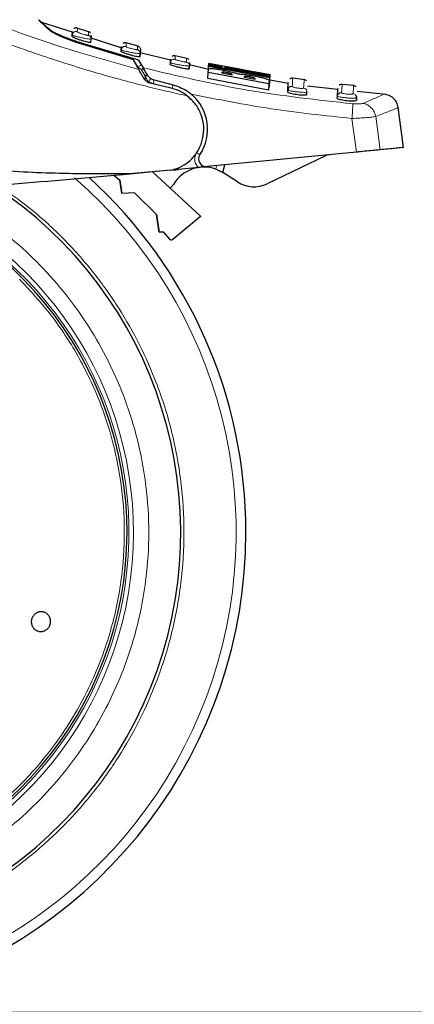
# Model space of a CAD drawing. Units: millimetres. Extents: x 0 to 210, y 0 to 297.
# Drawn here: x 164 to 169, y 166 to 179 of the extents above; entities that cross this region are included whole.
import ezdxf

# ---------------------------------------------------------------- set-up
doc = ezdxf.new("R2010")
doc.units = ezdxf.units.MM
doc.layers.add('FORMAT', color=7, linetype='Continuous')
doc.styles.add('SLDTEXTSTYLE2', font='TXT', dxfattribs={"width": 0.75})
doc.dimstyles.new('SLDDIMSTYLE1', dxfattribs={"dimtxt": 3.5, "dimasz": 3.302, "dimexe": 0, "dimexo": 0.0625, "dimgap": 0.875, "dimtad": 1, "dimdec": 0, "dimlfac": 10, "dimrnd": 1e-09, "dimzin": 12, "dimdsep": 46, "dimtxsty": 'SLDTEXTSTYLE2', "dimsah": 1, "dimcen": 0.09, "dimadec": 0, "dimazin": 3, "dimtol": 1, "dimtp": 3, "dimtm": 3, "dimtfac": 1, "dimtdec": 0, "dimtofl": 0, "dimtmove": 0, "dimatfit": 3, "dimfxl": 0, "dimfrac": 2, "dimtolj": 1, "dimarcsym": 0})
doc.dimstyles.new('SLDDIMSTYLE3', dxfattribs={"dimtxt": 3.5, "dimasz": 3.302, "dimexe": 0, "dimexo": 0.0625, "dimgap": 0.875, "dimtad": 1, "dimdec": 0, "dimlfac": 10, "dimrnd": 1e-09, "dimzin": 12, "dimdsep": 46, "dimtxsty": 'SLDTEXTSTYLE2', "dimsah": 1, "dimcen": 0.09, "dimadec": 0, "dimazin": 3, "dimtol": 1, "dimtp": 3, "dimtm": 3, "dimtfac": 1, "dimtdec": 0, "dimtmove": 0, "dimatfit": 0, "dimfxl": 0, "dimfrac": 2, "dimtolj": 1, "dimarcsym": 0})

# ---------------------------------------------------------------- blocks, each defined once
blk = doc.blocks.new('_D_1')
at = {"layer": 'FORMAT', "color": 8}
for p, q in [((171.849, 261.359), (191.002, 261.359)), ((190.002, 166.322), (190.002, 261.359)), ((161.245, 166.322), (191.002, 166.322))]:
    blk.add_line(p, q, dxfattribs=at)
for points in [[(190.002, 261.359), (189.502, 258.057), (190.502, 258.057)], [(190.002, 166.322), (190.502, 169.624), (189.502, 169.624)]]:
    blk.add_solid(points, dxfattribs=at)
at = {"layer": 'FORMAT', "color": 8, "char_height": 3.5, "attachment_point": 1, "rotation": 90, "style": 'SLDTEXTSTYLE2'}
for s, insert in [('±3', (185.49, 215.812)), ('950', (185.49, 206.741))]:
    blk.add_mtext(s, dxfattribs=dict(at, insert=insert))
blk = doc.blocks.new('_D_3')
at = {"layer": 'FORMAT', "color": 8}
for p, q in [((179.317, 182.457), (179.317, 188.807)), ((164.995, 182.457), (180.317, 182.457)), ((179.317, 182.457), (179.317, 166.322)), ((161.245, 166.322), (180.317, 166.322)), ((179.317, 166.322), (179.317, 159.972))]:
    blk.add_line(p, q, dxfattribs=at)
for points in [[(179.317, 182.457), (179.817, 185.759), (178.817, 185.759)], [(179.317, 166.322), (178.817, 163.02), (179.817, 163.02)]]:
    blk.add_solid(points, dxfattribs=at)
at = {"layer": 'FORMAT', "color": 8, "char_height": 3.5, "attachment_point": 1, "rotation": 90, "style": 'SLDTEXTSTYLE2'}
for s, insert in [('±3', (174.805, 176.361)), ('161', (174.805, 167.29))]:
    blk.add_mtext(s, dxfattribs=dict(at, insert=insert))

msp = doc.modelspace()

# ---------------------------------------------------------------- linework, layer by layer
at = {"color": 7, "linetype": 'Continuous', "lineweight": 25}
for p, q in [((164.2352, 179.0867), (163.8346, 179.2145)), ((164.2305, 179.0499), (164.2334, 179.0958)), ((164.2322, 179.0599), (164.2327, 179.0462)), ((164.4571, 179.0897), (164.2978, 179.1405)), ((164.2293, 179.0316), (164.2305, 179.0499)), ((164.2348, 179.0475), (164.2305, 179.0499)), ((164.2655, 178.962), (165.0239, 178.7299)), ((164.2928, 178.9677), (165.0211, 178.7505)), ((164.4749, 178.9533), (164.4776, 178.9965)), ((164.4805, 179.0424), (164.4776, 178.9965)), ((164.8715, 178.8835), (164.4807, 179.0083)), ((165.093, 178.9039), (164.935, 178.9476)), ((164.8682, 178.8364), (164.8695, 178.8564)), ((164.8695, 178.8564), (164.8724, 178.9021)), ((164.8738, 178.8541), (164.8695, 178.8564)), ((164.8712, 178.8663), (164.8717, 178.8529)), ((165.1173, 178.8143), (165.1144, 178.7684)), ((165.1144, 178.7684), (165.117, 178.8092)), ((165.1199, 178.8552), (165.117, 178.8092)), ((165.5141, 178.7234), (165.1189, 178.8204)), ((165.0987, 178.6004), (165.0239, 178.7299)), ((165.0965, 178.723), (165.1552, 178.6237)), ((165.5088, 178.6677), (165.5102, 178.6895)), ((165.5102, 178.6895), (165.5131, 178.7355)), ((165.5146, 178.6873), (165.5102, 178.6895)), ((165.5118, 178.6992), (165.5125, 178.6861)), ((165.7306, 178.7444), (165.5738, 178.7812)), ((165.761, 178.6944), (165.7581, 178.6483)), ((166.0096, 178.6643), (166.0102, 178.6738)), ((166.0102, 178.6738), (166.1826, 178.6382)), ((166.0103, 178.6747), (166.0107, 178.6814)), ((166.6159, 178.5682), (166.0107, 178.6814)), ((165.7581, 178.6483), (165.7532, 178.6477)), ((165.7586, 178.6557), (165.7557, 178.6097)), ((165.7557, 178.6097), (165.7581, 178.6483)), ((166.0057, 178.6027), (165.7603, 178.6629)), ((165.9981, 178.4827), (166.0033, 178.5643)), ((166.0033, 178.5643), (166.0056, 178.6015)), ((166.7954, 178.4155), (166.0033, 178.5643)), ((166.0058, 178.6032), (166.0083, 178.6426)), ((166.0083, 178.6426), (166.0096, 178.6643)), ((166.0083, 178.6426), (166.0092, 178.6575)), ((166.8004, 178.4942), (166.0083, 178.6426)), ((166.0092, 178.6575), (166.8014, 178.5092)), ((166.182, 178.6287), (166.0096, 178.6643)), ((166.1811, 178.5622), (166.1808, 178.5574)), ((166.1808, 178.5574), (166.3138, 178.5312)), ((166.1826, 178.6382), (166.182, 178.6287)), ((166.4133, 178.6047), (166.223, 178.639)), ((166.2251, 178.6171), (166.2265, 178.6383)), ((166.2265, 178.6383), (166.227, 178.6382)), ((166.2318, 178.6188), (166.2324, 178.6283)), ((166.2324, 178.6283), (166.8024, 178.5256)), ((166.4129, 178.6024), (166.4125, 178.6025)), ((166.4158, 178.6019), (166.4135, 178.6023)), ((166.6226, 178.5647), (166.6212, 178.5649)), ((166.6231, 178.5646), (166.623, 178.5646)), ((166.8152, 178.5324), (166.6234, 178.5669)), ((165.5191, 178.3581), (165.2589, 178.4182)), ((165.299, 178.4666), (165.5449, 178.4033)), ((166.7903, 178.3343), (165.9981, 178.4827)), ((166.3138, 178.5312), (166.3141, 178.5359)), ((166.4716, 178.5065), (166.4713, 178.5016)), ((166.4713, 178.5016), (166.6153, 178.4758)), ((166.6153, 178.4758), (166.6157, 178.4813)), ((166.7954, 178.4155), (166.7903, 178.3343)), ((166.7952, 178.4123), (166.7953, 178.4128)), ((166.7978, 178.4526), (166.7954, 178.4155)), ((166.8004, 178.4942), (166.7979, 178.4543)), ((166.8018, 178.516), (166.8004, 178.4942)), ((166.8014, 178.5092), (166.8004, 178.4942)), ((166.8024, 178.5256), (166.8018, 178.516)), ((166.8024, 178.3699), (166.8075, 178.4508)), ((167.0478, 178.4193), (166.8052, 178.4616)), ((166.8066, 178.4526), (166.8117, 178.5328)), ((167.2616, 178.4662), (167.1038, 178.4882)), ((167.0392, 178.3088), (167.0408, 178.335)), ((167.0501, 178.3297), (167.0408, 178.335)), ((167.2875, 178.2739), (167.2896, 178.3077)), ((167.6935, 178.3431), (167.2951, 178.3849)), ((167.9023, 178.3924), (167.7481, 178.4079)), ((168.3224, 178.2771), (167.9423, 178.317)), ((167.6852, 178.2257), (167.687, 178.2538)), ((167.9361, 178.2322), (167.9341, 178.2004)), ((168.5479, 177.5853), (168.4783, 178.1091)), ((167.9334, 177.5254), (165.9885, 177.3359)), ((167.5244, 177.4734), (166.7715, 177.1133)), ((165.4593, 177.2843), (164.8513, 177.225)), ((165.5186, 177.2893), (164.9776, 177.242)), ((165.902, 176.6905), (165.2757, 177.2681)), ((165.5117, 177.2894), (165.5656, 177.2946)), ((165.5186, 177.2893), (165.5616, 177.2979)), ((165.8759, 177.3249), (165.6181, 177.2998)), ((166.1931, 177.2582), (166.2189, 177.3583)), ((166.3842, 177.1366), (166.1931, 177.2582)), ((164.7753, 177.2243), (164.8514, 177.1617)), ((164.7753, 177.2243), (164.8514, 177.1617)), ((164.876, 176.9858), (164.8514, 177.1617)), ((164.8514, 177.1617), (164.876, 176.9858)), ((165.0424, 176.9945), (164.876, 176.9858)), ((165.0424, 176.9945), (164.876, 176.9858)), ((165.0424, 176.9945), (165.3316, 176.7128)), ((165.0424, 176.9945), (165.3316, 176.7128)), ((165.3637, 176.4838), (165.3316, 176.7128)), ((165.3316, 176.7128), (165.3637, 176.4838)), ((165.9051, 176.6868), (165.5422, 176.387)), ((165.902, 176.6905), (165.9051, 176.6868)), ((165.3637, 176.4838), (165.4155, 176.4865)), ((165.4155, 176.4865), (165.3637, 176.4838)), ((165.4155, 176.4865), (165.4997, 176.3902))]:
    msp.add_line(p, q, dxfattribs=at)
at = {"color": 8, "linetype": 'Continuous', "lineweight": 18}
for p, q in [((164.2957, 179.094), (164.2987, 179.1402)), ((164.9329, 178.9011), (164.9358, 178.9473)), ((165.0831, 178.9066), (165.0802, 178.8604)), ((165.0885, 178.6363), (165.0211, 178.7505)), ((165.5717, 178.7347), (165.5747, 178.781)), ((165.7223, 178.7463), (165.7194, 178.7)), ((165.1345, 178.5973), (165.0885, 178.6363)), ((165.0885, 178.6363), (165.0887, 178.6177)), ((165.1822, 178.5165), (165.1345, 178.5973)), ((166.197, 178.5542), (166.1979, 178.5678)), ((166.2506, 178.5437), (166.2516, 178.5598)), ((166.2983, 178.5342), (166.2992, 178.5477)), ((165.1849, 178.5098), (165.1822, 178.5165)), ((165.1828, 178.463), (165.1822, 178.5165)), ((165.2863, 178.4172), (165.2286, 178.4422)), ((165.2863, 178.4172), (165.5322, 178.3539)), ((166.4902, 178.4982), (166.4911, 178.5119)), ((166.5476, 178.4879), (166.5487, 178.5043)), ((166.5987, 178.4788), (166.5996, 178.4926)), ((167.8766, 177.9643), (167.9334, 177.5254)), ((168.1855, 177.9895), (168.2416, 177.5555)), ((165.8632, 177.5391), (165.853, 177.5188)), ((165.5656, 177.2946), (165.557, 177.3067)), ((165.6181, 177.2998), (165.6049, 177.3181)), ((166.1014, 177.303), (166.113, 177.348))]:
    msp.add_line(p, q, dxfattribs=at)
at = {"color": 8, "linetype": 'Continuous', "lineweight": 18, "flags": 128}
for points in [[(165.1324, 178.6623), (165.1316, 178.6618), (165.1291, 178.6603), (165.125, 178.6579), (165.1195, 178.6547), (165.1129, 178.6507), (165.1053, 178.6463), (165.0971, 178.6414), (165.0885, 178.6363)], [(165.1822, 178.5165), (165.1875, 178.5206), (165.1923, 178.5246), (165.1963, 178.5284), (165.1995, 178.532), (165.2018, 178.5352), (165.2033, 178.538), (165.2038, 178.5404), (165.2033, 178.5422)], [(165.299, 178.4666), (165.2988, 178.4656), (165.2981, 178.4628), (165.2969, 178.4582), (165.2953, 178.4521), (165.2934, 178.4446), (165.2912, 178.4361), (165.2888, 178.4268), (165.2863, 178.4172)], [(165.5322, 178.3539), (165.5347, 178.3635), (165.5371, 178.3728), (165.5393, 178.3813), (165.5412, 178.3888), (165.5428, 178.3949), (165.544, 178.3995), (165.5447, 178.4023), (165.5449, 178.4033)], [(165.8955, 177.4907), (165.8946, 177.4912), (165.8922, 177.4928), (165.8883, 177.4954), (165.883, 177.4989), (165.8766, 177.5032), (165.8692, 177.508), (165.8612, 177.5133), (165.853, 177.5188)]]:
    msp.add_lwpolyline(points, dxfattribs=at)
at = {"color": 7, "linetype": 'Continuous', "lineweight": 25, "flags": 128}
for points in [[(165.5656, 177.2946), (165.5824, 177.2963), (165.6, 177.298), (165.6181, 177.2998)], [(165.5061, 177.0546), (165.5159, 177.0624), (165.5524, 177.1054)]]:
    msp.add_lwpolyline(points, dxfattribs=at)
at = {"color": 7, "linetype": 'Continuous', "lineweight": 25}
for centre, radius, start, end in [((165.3954, 177.8222), 0.6, 326.45465, 49.87391), ((165.9788, 177.4354), 0.1, 146.45465, 275.56711), ((167.6107, 177.293), 0.2, 95.56711, 115.56711), ((165.9469, 176.8711), 0.4588, 70.31637, 149.27817), ((160.2454, 172.5722), 6.25, 0, 47.71349), ((166.5989, 177.4741), 0.4, 237.53943, 295.56711), ((160.2454, 172.5722), 5.4, 180, 56.93867), ((160.2454, 172.5722), 4.7, 269.56823, 69.7073), ((160.2454, 172.5722), 6.25, 137.41889, 0)]:
    msp.add_arc(centre, radius, start, end, dxfattribs=at)
at = {"color": 8, "linetype": 'Continuous', "lineweight": 18}
for radius, start, end in [(6.122, 270, 48.98776), (4.784, 137.50345, 67.72694), (4.7262, 137.61498, 69.18687)]:
    msp.add_arc((160.2454, 172.5722), radius, start, end, dxfattribs=at)
for points, knots in [([(165.0987, 178.6004), (164.6115, 178.7377), (163.637, 179.0123), (162.7069, 179.4119), (162.2419, 179.6118)], [0, 0, 0, 0, 0.4999898, 1, 1, 1, 1]), ([(165.729, 178.2595), (165.6379, 178.2796), (165.4487, 178.3214), (165.1554, 178.3928), (164.842, 178.4746), (164.5091, 178.5686), (164.1571, 178.6758), (163.8291, 178.7835), (163.4001, 178.9336), (162.8556, 179.1396), (162.4078, 179.3373), (162.1723, 179.4413)], [0, 0, 0, 0, 0.0745035, 0.1548745, 0.2411158, 0.3332304, 0.4312216, 0.5350921, 0.6090034, 0.7943394, 1, 1, 1, 1]), ([(164.2305, 179.0499), (164.2309, 179.0533), (164.2318, 179.0604), (164.2361, 179.0707), (164.2428, 179.0803), (164.252, 179.0882), (164.2628, 179.0938), (164.2742, 179.0965), (164.2854, 179.0967), (164.2924, 179.0949), (164.2957, 179.094)], [0, 0, 0, 0, 0.1135668, 0.2363696, 0.3662315, 0.4999427, 0.6336408, 0.7635241, 0.8863875, 1, 1, 1, 1]), ([(164.4426, 179.0472), (164.4423, 179.0468), (164.4417, 179.046), (164.4372, 179.046), (164.4301, 179.0469), (164.4207, 179.0487), (164.4093, 179.0514), (164.3921, 179.0559), (164.368, 179.063), (164.3396, 179.0728), (164.3158, 179.0822), (164.2989, 179.0901), (164.2968, 179.0927), (164.2957, 179.094)], [0, 0, 0, 0, 0.0625581, 0.1249844, 0.1873672, 0.2497546, 0.3121859, 0.3746879, 0.4994296, 0.6246398, 0.7500253, 0.8752305, 1, 1, 1, 1]), ([(164.4456, 179.0933), (164.4456, 179.0933), (164.4456, 179.1078), (164.4441, 179.0775), (164.4426, 179.0472)], [0, 0, 0, 0, 0.0000684, 1, 1, 1, 1]), ([(164.4776, 178.9965), (164.4757, 178.996), (164.4719, 178.9949), (164.444, 178.9984), (164.4109, 179.0041), (164.3801, 179.01), (164.3468, 179.017), (164.3054, 179.0264), (164.2701, 179.0356), (164.2495, 179.0417), (164.2376, 179.0455), (164.2357, 179.0469), (164.2348, 179.0475)], [0, 0, 0, 0, 0.13174674, 0.26329217, 0.38808482, 0.45708992, 0.53036078, 0.6652266, 0.80010282, 0.8739161, 0.94310974, 1, 1, 1, 1]), ([(164.4776, 178.9965), (164.4774, 179.0022), (164.477, 179.0138), (164.4689, 179.0293), (164.4571, 179.0412), (164.4473, 179.0452), (164.4426, 179.0472)], [0, 0, 0, 0, 0.2592482, 0.521873, 0.7726106, 1, 1, 1, 1]), ([(164.8695, 178.8564), (164.8699, 178.8597), (164.8708, 178.8667), (164.8749, 178.8768), (164.8814, 178.8863), (164.8902, 178.8942), (164.9006, 178.8999), (164.9117, 178.9028), (164.9227, 178.9034), (164.9296, 178.9019), (164.9329, 178.9011)], [0, 0, 0, 0, 0.1140598, 0.2369932, 0.3666431, 0.4999597, 0.633252, 0.7629356, 0.8858933, 1, 1, 1, 1]), ([(165.117, 178.8092), (165.1151, 178.8086), (165.1113, 178.8075), (165.0831, 178.8103), (165.0499, 178.8152), (165.019, 178.8204), (164.9858, 178.8265), (164.9445, 178.8349), (164.9091, 178.8432), (164.8885, 178.8487), (164.8765, 178.8523), (164.8747, 178.8536), (164.8738, 178.8541)], [0, 0, 0, 0, 0.13286774, 0.2641269, 0.38997476, 0.45859398, 0.53085869, 0.66520885, 0.79970815, 0.87436662, 0.94389957, 1, 1, 1, 1]), ([(165.0802, 178.8604), (165.0799, 178.86), (165.0793, 178.8592), (165.0747, 178.859), (165.0677, 178.8596), (165.0583, 178.861), (165.0469, 178.8632), (165.0297, 178.867), (165.0055, 178.8732), (164.9768, 178.8817), (164.9529, 178.8901), (164.9361, 178.8974), (164.934, 178.8999), (164.9329, 178.9012)], [0, 0, 0, 0, 0.0626581, 0.1251955, 0.1876757, 0.250131, 0.3125763, 0.3750521, 0.4996336, 0.6246092, 0.7498502, 0.8750568, 1, 1, 1, 1]), ([(165.117, 178.8092), (165.1168, 178.8151), (165.1163, 178.8269), (165.1079, 178.8428), (165.0954, 178.8548), (165.0851, 178.8586), (165.0802, 178.8604)], [0, 0, 0, 0, 0.2565914, 0.5189571, 0.7710032, 1, 1, 1, 1]), ([(165.5102, 178.6895), (165.5106, 178.6928), (165.5115, 178.6996), (165.5155, 178.7095), (165.5217, 178.7188), (165.5301, 178.7267), (165.5402, 178.7324), (165.5509, 178.7356), (165.5617, 178.7365), (165.5685, 178.7353), (165.5717, 178.7347)], [0, 0, 0, 0, 0.11453677, 0.23757937, 0.36703951, 0.49995787, 0.63288755, 0.76235278, 0.88541389, 1, 1, 1, 1]), ([(165.7532, 178.6477), (165.7521, 178.6474), (165.7486, 178.6466), (165.7235, 178.6487), (165.6906, 178.6527), (165.6596, 178.6572), (165.6265, 178.6624), (165.5853, 178.6698), (165.5501, 178.6771), (165.5295, 178.6822), (165.5174, 178.6855), (165.5155, 178.6868), (165.5146, 178.6873)], [0, 0, 0, 0, 0.0724087, 0.2124157, 0.3486261, 0.4217017, 0.4979213, 0.641384, 0.7851168, 0.8632029, 0.9371147, 1, 1, 1, 1]), ([(165.7194, 178.7), (165.7183, 178.6993), (165.7166, 178.6982), (165.7069, 178.6987), (165.6945, 178.7), (165.6737, 178.7035), (165.6446, 178.7097), (165.6158, 178.7171), (165.5917, 178.7245), (165.5749, 178.7311), (165.5728, 178.7335), (165.5717, 178.7347)], [0, 0, 0, 0, 0.1249244, 0.1875744, 0.2501557, 0.3746286, 0.4992376, 0.6241703, 0.7494157, 0.8747694, 1, 1, 1, 1]), ([(165.7581, 178.6483), (165.7579, 178.6543), (165.7574, 178.6664), (165.7485, 178.6826), (165.7354, 178.6947), (165.7246, 178.6983), (165.7194, 178.7)], [0, 0, 0, 0, 0.2537991, 0.5158613, 0.7692191, 1, 1, 1, 1]), ([(165.1345, 178.5973), (165.138, 178.6), (165.1451, 178.6055), (165.1523, 178.613), (165.1564, 178.6192), (165.1559, 178.6217), (165.1556, 178.623)], [0, 0, 0, 0, 0.2499851, 0.4999904, 0.750005, 1, 1, 1, 1]), ([(165.1552, 178.6237), (165.6056, 178.518), (166.5063, 178.3065), (167.4258, 178.206), (167.8856, 178.1558)], [0, 0, 0, 0, 0.4999859, 1, 1, 1, 1]), ([(165.2073, 178.5355), (165.2075, 178.5344), (165.2079, 178.5319), (165.2035, 178.5257), (165.1958, 178.5181), (165.1885, 178.5125), (165.1849, 178.5098)], [0, 0, 0, 0, 0.2443272, 0.5000149, 0.7556825, 1, 1, 1, 1]), ([(165.2286, 178.4422), (165.219, 178.453), (165.2008, 178.4734), (165.19, 178.4982), (165.1849, 178.5098)], [0, 0, 0, 0, 0.5281099, 1, 1, 1, 1]), ([(165.2559, 178.4852), (165.2555, 178.4846), (165.2547, 178.4833), (165.2484, 178.4733), (165.2393, 178.4591), (165.2322, 178.4478), (165.2286, 178.4422)], [0, 0, 0, 0, 0.2500078, 0.5000128, 0.7500033, 1, 1, 1, 1]), ([(167.0978, 178.3808), (167.1005, 178.4232), (167.1046, 178.4868), (167.1041, 178.4788), (167.1039, 178.4762)], [0, 0, 0, 0, 0.6666695, 1, 1, 1, 1]), ([(167.2524, 178.4554), (167.2526, 178.4581), (167.2531, 178.466), (167.2491, 178.4024), (167.2464, 178.3599)], [0, 0, 0, 0, 0.3333306, 1, 1, 1, 1]), ([(167.0459, 178.3538), (167.0476, 178.3568), (167.0512, 178.363), (167.059, 178.3706), (167.0681, 178.3764), (167.081, 178.3814), (167.0912, 178.381), (167.0978, 178.3808)], [0, 0, 0, 0, 0.1696742, 0.3434888, 0.5172966, 0.6870555, 1, 1, 1, 1]), ([(167.2786, 178.3044), (167.2708, 178.304), (167.2548, 178.3033), (167.2133, 178.3053), (167.1661, 178.3095), (167.1264, 178.3147), (167.0972, 178.3192), (167.0833, 178.3218), (167.076, 178.3233), (167.0729, 178.3239), (167.0623, 178.3262), (167.0555, 178.3282), (167.0501, 178.3297)], [0, 0, 0, 0, 0.1570618, 0.3246276, 0.4921022, 0.6465869, 0.7347905, 0.8300847, 0.8315478, 0.8432891, 0.8760729, 1, 1, 1, 1]), ([(167.2464, 178.3599), (167.2452, 178.3586), (167.2428, 178.3561), (167.2282, 178.3549), (167.213, 178.355), (167.1999, 178.3558), (167.1858, 178.3571), (167.1663, 178.3595), (167.1418, 178.3638), (167.1176, 178.3698), (167.1009, 178.376), (167.0989, 178.3792), (167.0978, 178.3808)], [0, 0, 0, 0, 0.1252758, 0.2500848, 0.3126201, 0.3750708, 0.4374671, 0.4998751, 0.6242883, 0.749187, 0.8745103, 1, 1, 1, 1]), ([(167.2896, 178.3077), (167.2893, 178.3139), (167.2888, 178.3265), (167.2789, 178.3433), (167.2642, 178.3557), (167.2521, 178.3586), (167.2464, 178.3599)], [0, 0, 0, 0, 0.2466167, 0.5077028, 0.7645229, 1, 1, 1, 1]), ([(167.687, 178.2538), (167.6881, 178.2601), (167.6898, 178.2699), (167.6971, 178.2812), (167.7044, 178.2888), (167.7132, 178.2946), (167.7257, 178.2998), (167.7356, 178.2998), (167.7421, 178.2998)], [0, 0, 0, 0, 0.2388646, 0.3679933, 0.5000145, 0.6320275, 0.7611402, 1, 1, 1, 1]), ([(167.7421, 178.2998), (167.7448, 178.3425), (167.7489, 178.4065), (167.7484, 178.3985), (167.7482, 178.3958)], [0, 0, 0, 0, 0.6666692, 1, 1, 1, 1]), ([(167.891, 178.2846), (167.8898, 178.2833), (167.8874, 178.2806), (167.8701, 178.2785), (167.8493, 178.2784), (167.8304, 178.2794), (167.8109, 178.2811), (167.7863, 178.2844), (167.762, 178.2896), (167.7452, 178.2951), (167.7431, 178.2983), (167.7421, 178.2998)], [0, 0, 0, 0, 0.1254546, 0.2504899, 0.3750329, 0.437494, 0.4999253, 0.6242963, 0.7491252, 0.8744312, 1, 1, 1, 1]), ([(167.8971, 178.3808), (167.8973, 178.3835), (167.8978, 178.3915), (167.8937, 178.3274), (167.891, 178.2846)], [0, 0, 0, 0, 0.3333308, 1, 1, 1, 1]), ([(167.891, 178.2846), (167.8971, 178.2834), (167.9096, 178.2808), (167.9255, 178.2685), (167.9309, 178.2567), (167.9336, 178.2508)], [0, 0, 0, 0, 0.3203091, 0.6657543, 1, 1, 1, 1]), ([(165.7821, 178.281), (166.1286, 178.2122), (166.822, 178.0744), (167.525, 178.001), (167.8766, 177.9643)], [0, 0, 0, 0, 0.4998374, 1, 1, 1, 1]), ([(167.9242, 178.2286), (167.9166, 178.228), (167.9005, 178.2269), (167.8593, 178.228), (167.8116, 178.2312), (167.7717, 178.2354), (167.7428, 178.2393), (167.7162, 178.2436), (167.7041, 178.2467), (167.6963, 178.2487)], [0, 0, 0, 0, 0.1517787, 0.3233511, 0.4897604, 0.6498473, 0.7373743, 0.8296767, 1, 1, 1, 1]), ([(167.8856, 178.1558), (167.9001, 178.1547), (167.929, 178.1526), (167.9678, 178.1529), (167.9995, 178.1555), (168.0113, 178.159), (168.0173, 178.1608)], [0, 0, 0, 0, 0.2492362, 0.49799775, 0.74788044, 1, 1, 1, 1]), ([(168.0173, 178.1608), (168.0724, 178.1835), (168.1827, 178.229), (168.2759, 178.2707), (168.2886, 178.2763), (168.2949, 178.2791)], [0, 0, 0, 0, 0.3330748, 0.6664541, 1, 1, 1, 1]), ([(168.0173, 178.1608), (168.0368, 178.156), (168.0771, 178.1461), (168.1294, 178.1065), (168.1694, 178.0527), (168.1802, 178.0102), (168.1855, 177.9895)], [0, 0, 0, 0, 0.2412743, 0.4973037, 0.7547982, 1, 1, 1, 1]), ([(167.8856, 178.1558), (167.8861, 178.1497), (167.8871, 178.1372), (167.8857, 178.0915), (167.8822, 178.0316), (167.8785, 177.9863), (167.8766, 177.9643)], [0, 0, 0, 0, 0.2425532, 0.4999957, 0.7574435, 1, 1, 1, 1]), ([(168.1855, 177.9895), (168.2469, 178.0131), (168.3669, 178.0594), (168.4525, 178.0951), (168.4886, 178.11), (168.4786, 178.1059), (168.4786, 178.1059)], [0, 0, 0, 0, 0.3487924, 0.6815362, 0.9983119, 1, 1, 1, 1]), ([(167.8766, 177.9643), (167.9111, 177.9657), (167.9788, 177.9684), (168.0684, 177.9747), (168.1425, 177.9819), (168.171, 177.9869), (168.1855, 177.9895)], [0, 0, 0, 0, 0.2547118, 0.5009373, 0.7460326, 1, 1, 1, 1]), ([(165.853, 177.5188), (165.8449, 177.5036), (165.8283, 177.4721), (165.8259, 177.4173), (165.841, 177.3645), (165.8645, 177.3378), (165.8759, 177.3249)], [0, 0, 0, 0, 0.242108, 0.4999996, 0.7578887, 1, 1, 1, 1]), ([(163.2704, 177.0926), (163.4079, 176.9966), (163.699, 176.7933), (164.0997, 176.4262), (164.477, 176.0098), (164.8059, 175.5584), (165.0857, 175.0798), (165.335, 174.5321), (165.534, 173.9162), (165.6599, 173.2427), (165.7008, 172.5722), (165.6599, 171.9017), (165.534, 171.2282), (165.335, 170.6123), (165.0857, 170.0646), (164.8059, 169.5859), (164.4769, 169.1348), (164.1001, 168.7174), (163.6827, 168.3407), (163.2316, 168.0116), (162.753, 167.732), (162.2053, 167.4824), (161.5894, 167.2846), (160.9159, 167.154), (160.4666, 167.1381), (160.2454, 167.1303)], [0, 0, 0, 0, 0.0362367, 0.0766742, 0.1171158, 0.1575533, 0.1971522, 0.2367473, 0.2873993, 0.3366662, 0.3844495, 0.4322362, 0.4815031, 0.5321517, 0.5717505, 0.6113456, 0.6517872, 0.6922247, 0.7326662, 0.7731037, 0.8127026, 0.8522977, 0.9029496, 0.9522157, 1, 1, 1, 1]), ([(162.4796, 177.0235), (162.499, 177.0147), (162.6715, 176.9373), (162.9786, 176.7455), (163.3934, 176.4479), (163.7752, 176.1019), (164.1203, 175.72), (164.4216, 175.3068), (164.6778, 174.8685), (164.906, 174.367), (165.0883, 173.8029), (165.2036, 173.1862), (165.241, 172.5722), (165.2036, 171.9582), (165.0883, 171.3415), (164.9061, 170.7775), (164.6778, 170.276), (164.4216, 169.8376), (164.1203, 169.4245), (163.7753, 169.0423), (163.3931, 168.6973), (162.98, 168.396), (162.5416, 168.1399), (162.0402, 167.9114), (161.4761, 167.7302), (160.8594, 167.6106), (160.448, 167.5961), (160.2454, 167.5889)], [0, 0, 0, 0, 0.0047845, 0.0425402, 0.0810955, 0.1196545, 0.1582096, 0.1967687, 0.2345206, 0.2722763, 0.3205671, 0.3675406, 0.413103, 0.4586619, 0.5056354, 0.5539297, 0.5916815, 0.6294372, 0.6679922, 0.7065515, 0.7451065, 0.7836658, 0.8214175, 0.8591732, 0.907464, 0.9544383, 1, 1, 1, 1]), ([(160.2454, 167.9073), (160.4079, 167.9122), (160.7298, 167.9219), (161.2028, 167.999), (161.6569, 168.1177), (162.1343, 168.2959), (162.6227, 168.544), (163.105, 168.8716), (163.5309, 169.2449), (163.8982, 169.654), (164.2062, 170.0892), (164.4946, 170.6127), (164.7313, 171.2256), (164.8811, 171.9171), (164.9254, 172.5857), (164.8791, 173.2167), (164.7581, 173.7995), (164.561, 174.3798), (164.2835, 174.9359), (163.9361, 175.4504), (163.6696, 175.736), (163.5439, 175.8707)], [0, 0, 0, 0, 0.044363, 0.0878812, 0.1305544, 0.1723828, 0.2268232, 0.2797632, 0.3312017, 0.3811392, 0.4295753, 0.4765099, 0.5440566, 0.6082296, 0.6690281, 0.7264511, 0.7804976, 0.8311667, 0.8934463, 0.949725, 1, 1, 1, 1])]:
    msp.add_open_spline(points, degree=3, knots=knots, dxfattribs=at)
at = {"color": 7, "linetype": 'Continuous', "lineweight": 25}
for points, knots in [([(163.9245, 179.1219), (163.8882, 179.1572), (163.8156, 179.2279), (163.7822, 179.2613), (163.8128, 179.2309), (163.8282, 179.2158)], [0, 0, 0, 0, 0.333404, 0.6667003, 1, 1, 1, 1]), ([(163.8339, 179.2124), (163.8375, 179.2093), (163.8451, 179.2027), (163.9135, 179.1457), (163.9495, 179.1156)], [0, 0, 0, 0, 0.473657, 1, 1, 1, 1]), ([(164.2655, 178.962), (164.226, 178.9759), (164.1474, 179.0035), (164.0453, 179.0487), (163.9635, 179.0914), (163.9375, 179.1117), (163.9245, 179.1219)], [0, 0, 0, 0, 0.2528127, 0.5020832, 0.7510465, 1, 1, 1, 1]), ([(163.9495, 179.1156), (163.962, 179.1071), (163.9869, 179.0901), (164.0683, 179.0514), (164.1719, 179.0086), (164.2526, 178.9813), (164.2928, 178.9677)], [0, 0, 0, 0, 0.24403637, 0.48754161, 0.74448006, 1, 1, 1, 1]), ([(164.2987, 179.1402), (164.2953, 179.1411), (164.2883, 179.1429), (164.277, 179.1426), (164.2654, 179.14), (164.2585, 179.1359), (164.2549, 179.1338)], [0, 0, 0, 0, 0.2271799, 0.4728612, 0.7326676, 1, 1, 1, 1]), ([(164.4718, 179.0739), (164.4681, 179.0784), (164.4609, 179.0872), (164.4503, 179.0914), (164.4452, 179.0934)], [0, 0, 0, 0, 0.514446, 1, 1, 1, 1]), ([(164.4749, 178.9533), (164.4735, 178.9524), (164.4708, 178.9506), (164.4505, 178.9531), (164.4207, 178.9595), (164.3833, 178.9694), (164.3421, 178.9821), (164.3012, 178.9963), (164.2653, 179.0105), (164.2398, 179.0225), (164.23, 179.0291), (164.2295, 179.0311), (164.2293, 179.0316)], [0, 0, 0, 0, 0.1026465, 0.2053191, 0.3076519, 0.411374, 0.5180901, 0.6283833, 0.7412856, 0.8542699, 0.9644303, 1, 1, 1, 1]), ([(164.9358, 178.9473), (164.9325, 178.9481), (164.9256, 178.9496), (164.9145, 178.949), (164.9033, 178.946), (164.8966, 178.9419), (164.8932, 178.9398)], [0, 0, 0, 0, 0.2281352, 0.4740683, 0.7334229, 1, 1, 1, 1]), ([(165.1144, 178.7684), (165.113, 178.7674), (165.1103, 178.7655), (165.0896, 178.7672), (165.0593, 178.7724), (165.0214, 178.7809), (164.98, 178.792), (164.9392, 178.8045), (164.9038, 178.817), (164.8786, 178.8278), (164.8689, 178.8339), (164.8684, 178.8359), (164.8682, 178.8364)], [0, 0, 0, 0, 0.104026, 0.2080811, 0.3116478, 0.4159317, 0.5222895, 0.6313893, 0.7427, 0.8544331, 0.9643342, 1, 1, 1, 1]), ([(165.1107, 178.8875), (165.1067, 178.892), (165.0991, 178.9009), (165.0881, 178.9048), (165.0827, 178.9067)], [0, 0, 0, 0, 0.51531168, 1, 1, 1, 1]), ([(165.1107, 178.8875), (165.1137, 178.8822), (165.1196, 178.8721), (165.1198, 178.8605), (165.1199, 178.8548)], [0, 0, 0, 0, 0.5152834, 1, 1, 1, 1]), ([(165.0211, 178.7505), (165.0325, 178.7472), (165.0528, 178.7414), (165.0763, 178.7333), (165.0898, 178.7276), (165.0953, 178.7245), (165.0963, 178.7233), (165.0965, 178.723)], [0, 0, 0, 0, 0.3477881, 0.6158185, 0.8027446, 0.9455424, 1, 1, 1, 1]), ([(165.5747, 178.781), (165.5714, 178.7816), (165.5645, 178.7828), (165.5538, 178.7818), (165.5428, 178.7787), (165.5364, 178.7745), (165.5331, 178.7724)], [0, 0, 0, 0, 0.2290643, 0.4752048, 0.7342082, 1, 1, 1, 1]), ([(165.7512, 178.7274), (165.747, 178.7321), (165.739, 178.741), (165.7275, 178.7446), (165.7219, 178.7464)], [0, 0, 0, 0, 0.51618198, 1, 1, 1, 1]), ([(165.1628, 178.4893), (165.155, 178.5029), (165.1399, 178.529), (165.1211, 178.5615), (165.1065, 178.5868), (165.1012, 178.5959), (165.0987, 178.6004)], [0, 0, 0, 0, 0.2806982, 0.543704, 0.7790009, 1, 1, 1, 1]), ([(165.2073, 178.5355), (165.1965, 178.5537), (165.1775, 178.5859), (165.1612, 178.6136), (165.1567, 178.6212), (165.1552, 178.6237)], [0, 0, 0, 0, 0.4670551, 0.8255678, 1, 1, 1, 1]), ([(165.7557, 178.6097), (165.7543, 178.6087), (165.7514, 178.6066), (165.7304, 178.6076), (165.6996, 178.6116), (165.6613, 178.6187), (165.6197, 178.6281), (165.5791, 178.6389), (165.544, 178.6499), (165.5191, 178.6596), (165.5095, 178.6652), (165.509, 178.6672), (165.5088, 178.6677)], [0, 0, 0, 0, 0.1052099, 0.2104463, 0.3151023, 0.419929, 0.5260543, 0.63418, 0.744138, 0.8547763, 0.9643894, 1, 1, 1, 1]), ([(166.0056, 178.6015), (166.0068, 178.6045), (166.0095, 178.6116), (166.03, 178.6154), (166.0568, 178.6139), (166.063, 178.6135)], [0, 0, 0, 0, 0.3628282, 0.8534759, 1, 1, 1, 1]), ([(166.063, 178.6135), (166.0768, 178.6122), (166.1045, 178.6095), (166.1628, 178.5999), (166.2038, 178.592), (166.2254, 178.5878)], [0, 0, 0, 0, 0.3219574, 0.6437747, 1, 1, 1, 1]), ([(166.1979, 178.5678), (166.1948, 178.5678), (166.1855, 178.5678), (166.1819, 178.5653), (166.1813, 178.563), (166.1811, 178.5622)], [0, 0, 0, 0, 0.2409994, 0.7221209, 1, 1, 1, 1]), ([(166.2516, 178.5598), (166.2404, 178.5619), (166.2237, 178.5651), (166.2059, 178.5674), (166.2, 178.5677), (166.1979, 178.5678)], [0, 0, 0, 0, 0.5594739, 0.8365677, 1, 1, 1, 1]), ([(166.2254, 178.5878), (166.2374, 178.5854), (166.2614, 178.5805), (166.2976, 178.5727), (166.3196, 178.5673), (166.3307, 178.5646)], [0, 0, 0, 0, 0.3259534, 0.656307, 1, 1, 1, 1]), ([(166.3058, 178.6197), (166.2914, 178.6229), (166.2569, 178.6305), (166.2304, 178.637), (166.2277, 178.6379), (166.2265, 178.6383)], [0, 0, 0, 0, 0.2871155, 0.6872746, 1, 1, 1, 1]), ([(166.2992, 178.5477), (166.2955, 178.549), (166.2881, 178.5515), (166.271, 178.5558), (166.2584, 178.5584), (166.2516, 178.5598)], [0, 0, 0, 0, 0.3148956, 0.6305022, 1, 1, 1, 1]), ([(166.3141, 178.5359), (166.3139, 178.5384), (166.3136, 178.5417), (166.302, 178.5465), (166.2992, 178.5477)], [0, 0, 0, 0, 0.756374, 1, 1, 1, 1]), ([(166.5118, 178.5788), (166.4906, 178.5826), (166.4385, 178.5922), (166.3646, 178.6069), (166.3236, 178.6158), (166.3058, 178.6197)], [0, 0, 0, 0, 0.2781923, 0.6864106, 1, 1, 1, 1]), ([(166.3307, 178.5646), (166.3413, 178.5617), (166.3705, 178.554), (166.3885, 178.5472), (166.4, 178.5428)], [0, 0, 0, 0, 0.3640885, 1, 1, 1, 1]), ([(166.4, 178.5428), (166.4048, 178.5431), (166.4161, 178.5439), (166.4399, 178.5423), (166.459, 178.5402), (166.4644, 178.5395)], [0, 0, 0, 0, 0.3456673, 0.8132327, 1, 1, 1, 1]), ([(166.4125, 178.6025), (166.4135, 178.6022), (166.415, 178.6018), (166.4331, 178.5982), (166.4401, 178.5968)], [0, 0, 0, 0, 0.61222175, 1, 1, 1, 1]), ([(166.4261, 178.5998), (166.4242, 178.6002), (166.4205, 178.601), (166.4174, 178.6016), (166.4158, 178.6019)], [0, 0, 0, 0, 0.49994462, 1, 1, 1, 1]), ([(166.4401, 178.5968), (166.4476, 178.5953), (166.4625, 178.5924), (166.4902, 178.5872), (166.5086, 178.5839), (166.5169, 178.5824)], [0, 0, 0, 0, 0.3528459, 0.7048866, 1, 1, 1, 1]), ([(166.7286, 178.5434), (166.7111, 178.5459), (166.6689, 178.5521), (166.5921, 178.5645), (166.5361, 178.5744), (166.5118, 178.5788)], [0, 0, 0, 0, 0.2848967, 0.6890966, 1, 1, 1, 1]), ([(166.5169, 178.5824), (166.5293, 178.5802), (166.5541, 178.5757), (166.5798, 178.5714), (166.5911, 178.5695), (166.5938, 178.5691)], [0, 0, 0, 0, 0.4301837, 0.8641105, 1, 1, 1, 1]), ([(166.5938, 178.5691), (166.6011, 178.5679), (166.6173, 178.5653), (166.6227, 178.5646), (166.6231, 178.5646), (166.6231, 178.5646)], [0, 0, 0, 0, 0.3961378, 0.8796288, 1, 1, 1, 1]), ([(166.6212, 178.5649), (166.6203, 178.565), (166.6185, 178.5653), (166.6158, 178.5657), (166.6144, 178.5659)], [0, 0, 0, 0, 0.4995836, 1, 1, 1, 1]), ([(166.8117, 178.5328), (166.8106, 178.5328), (166.8081, 178.5329), (166.7819, 178.5359), (166.745, 178.5411), (166.7286, 178.5434)], [0, 0, 0, 0, 0.2772765, 0.6781851, 1, 1, 1, 1]), ([(165.2589, 178.4182), (165.2483, 178.4214), (165.228, 178.4274), (165.2009, 178.4445), (165.1784, 178.4652), (165.1678, 178.4816), (165.1628, 178.4893)], [0, 0, 0, 0, 0.2677424, 0.5084848, 0.7667944, 1, 1, 1, 1]), ([(165.2073, 178.5355), (165.2148, 178.5248), (165.2297, 178.5032), (165.2629, 178.4786), (165.2877, 178.4703), (165.299, 178.4666)], [0, 0, 0, 0, 0.352508, 0.7045061, 1, 1, 1, 1]), ([(166.4644, 178.5395), (166.4753, 178.5381), (166.5072, 178.534), (166.5472, 178.5273), (166.5741, 178.5226), (166.5777, 178.5219)], [0, 0, 0, 0, 0.3116554, 0.9078268, 1, 1, 1, 1]), ([(166.4911, 178.5119), (166.4865, 178.5118), (166.4745, 178.5116), (166.472, 178.5088), (166.4716, 178.5068), (166.4716, 178.5065)], [0, 0, 0, 0, 0.3508392, 0.9051845, 1, 1, 1, 1]), ([(166.5487, 178.5043), (166.5377, 178.5062), (166.5201, 178.5092), (166.5008, 178.5114), (166.4937, 178.5117), (166.4911, 178.5119)], [0, 0, 0, 0, 0.5153285, 0.820633, 1, 1, 1, 1]), ([(166.5996, 178.4926), (166.5964, 178.4936), (166.5903, 178.4955), (166.5733, 178.4997), (166.5586, 178.5024), (166.5487, 178.5043)], [0, 0, 0, 0, 0.2459421, 0.4874417, 1, 1, 1, 1]), ([(166.5777, 178.5219), (166.6062, 178.5168), (166.6511, 178.5086), (166.7084, 178.4961), (166.7316, 178.4896), (166.7437, 178.4862)], [0, 0, 0, 0, 0.4558496, 0.7169342, 1, 1, 1, 1]), ([(166.6157, 178.4813), (166.6152, 178.4836), (166.6147, 178.4868), (166.6028, 178.4913), (166.5996, 178.4926)], [0, 0, 0, 0, 0.7276553, 1, 1, 1, 1]), ([(166.7437, 178.4862), (166.7586, 178.4809), (166.7955, 178.4678), (166.7969, 178.4583), (166.7978, 178.4526)], [0, 0, 0, 0, 0.4052503, 1, 1, 1, 1]), ([(166.8066, 178.4526), (166.807, 178.4524), (166.8075, 178.4522), (166.7984, 178.4533), (166.7971, 178.4535)], [0, 0, 0, 0, 0.8510439, 1, 1, 1, 1]), ([(166.8103, 178.5331), (166.8104, 178.5331), (166.8115, 178.5329), (166.8116, 178.5329), (166.8117, 178.5328)], [0, 0, 0, 0, 0.09894909, 1, 1, 1, 1]), ([(167.0408, 178.335), (167.0435, 178.3772), (167.0475, 178.4404), (167.047, 178.4325), (167.0469, 178.4299)], [0, 0, 0, 0, 0.66648618, 1, 1, 1, 1]), ([(167.1047, 178.4881), (167.0981, 178.4883), (167.0879, 178.4886), (167.0748, 178.4837), (167.069, 178.4795), (167.066, 178.4774)], [0, 0, 0, 0, 0.4766788, 0.7352364, 1, 1, 1, 1]), ([(167.2852, 178.4495), (167.2805, 178.4542), (167.2715, 178.4631), (167.2592, 178.466), (167.2532, 178.4674)], [0, 0, 0, 0, 0.51800376, 1, 1, 1, 1]), ([(165.729, 178.2595), (165.7138, 178.2705), (165.6933, 178.2852), (165.6607, 178.3043), (165.6084, 178.3319), (165.5577, 178.3468), (165.5191, 178.3581)], [0, 0, 0, 0, 0.24129891, 0.32403157, 0.48561972, 1, 1, 1, 1]), ([(165.5449, 178.4033), (165.6058, 178.3822), (165.6912, 178.3526), (165.7617, 178.297), (165.7821, 178.281)], [0, 0, 0, 0, 0.7114745, 1, 1, 1, 1]), ([(167.2875, 178.2739), (167.286, 178.272), (167.2829, 178.2682), (167.261, 178.2654), (167.2291, 178.2652), (167.1899, 178.2681), (167.1481, 178.2736), (167.1079, 178.2811), (167.0736, 178.29), (167.0491, 178.2989), (167.0398, 178.3052), (167.0393, 178.3081), (167.0392, 178.3088)], [0, 0, 0, 0, 0.1077951, 0.2156311, 0.3224435, 0.4279503, 0.5329163, 0.6384585, 0.7455052, 0.8542422, 0.9639355, 1, 1, 1, 1]), ([(167.0408, 178.335), (167.0421, 178.3415), (167.0433, 178.3479), (167.0459, 178.3538), (167.0459, 178.3538)], [0, 0, 0, 0, 0.9996179, 1, 1, 1, 1]), ([(167.0459, 178.3538), (167.0448, 178.3493), (167.0427, 178.3404), (167.0474, 178.3309), (167.0498, 178.3262)], [0, 0, 0, 0, 0.5009677, 1, 1, 1, 1]), ([(167.2896, 178.3077), (167.2891, 178.307), (167.288, 178.3056), (167.2816, 178.3048), (167.2786, 178.3044)], [0, 0, 0, 0, 0.5159178, 1, 1, 1, 1]), ([(167.687, 178.2538), (167.6897, 178.2962), (167.6937, 178.3599), (167.6932, 178.3519), (167.6931, 178.3493)], [0, 0, 0, 0, 0.6664918, 1, 1, 1, 1]), ([(167.749, 178.4078), (167.7425, 178.4078), (167.7325, 178.4077), (167.7199, 178.4026), (167.7143, 178.3984), (167.7115, 178.3963)], [0, 0, 0, 0, 0.4777286, 0.7359453, 1, 1, 1, 1]), ([(167.9311, 178.3755), (167.9262, 178.3801), (167.9168, 178.3891), (167.904, 178.3916), (167.8979, 178.3928)], [0, 0, 0, 0, 0.5188686, 1, 1, 1, 1]), ([(165.5616, 177.2979), (165.6058, 177.3157), (165.6911, 177.3499), (165.8007, 177.4421), (165.8855, 177.5581), (165.9389, 177.7007), (165.9522, 177.8566), (165.9197, 178.0096), (165.847, 178.1521), (165.7699, 178.2223), (165.729, 178.2595)], [0, 0, 0, 0, 0.11891098, 0.22913168, 0.35393114, 0.47506544, 0.60625624, 0.74038339, 0.86240255, 1, 1, 1, 1]), ([(167.9341, 178.2004), (167.9326, 178.1984), (167.9295, 178.1944), (167.9074, 178.1907), (167.8752, 178.1894), (167.8355, 178.1907), (167.7934, 178.1947), (167.7532, 178.2008), (167.7191, 178.2083), (167.6949, 178.2163), (167.6858, 178.2222), (167.6853, 178.225), (167.6852, 178.2257)], [0, 0, 0, 0, 0.1084734, 0.2169778, 0.3247073, 0.4310861, 0.5364599, 0.6417729, 0.7480409, 0.8557894, 0.9647521, 1, 1, 1, 1]), ([(167.6963, 178.2487), (167.6929, 178.2499), (167.6877, 178.2517), (167.6872, 178.2532), (167.687, 178.2538)], [0, 0, 0, 0, 0.6318137, 1, 1, 1, 1]), ([(167.9361, 178.2322), (167.9355, 178.2315), (167.9344, 178.2299), (167.9275, 178.229), (167.9242, 178.2286)], [0, 0, 0, 0, 0.5244157, 1, 1, 1, 1]), ([(167.926, 178.222), (167.9293, 178.2267), (167.9357, 178.2362), (167.9342, 178.2468), (167.9334, 178.2521)], [0, 0, 0, 0, 0.5004008, 1, 1, 1, 1]), ([(167.9336, 178.2508), (167.9337, 178.2507), (167.9368, 178.2452), (167.9365, 178.2386), (167.9361, 178.2322)], [0, 0, 0, 0, 0.0336929, 1, 1, 1, 1]), ([(168.4789, 178.1045), (168.474, 178.1262), (168.4639, 178.1711), (168.4208, 178.2274), (168.3623, 178.2676), (168.3169, 178.2754), (168.2949, 178.2791)], [0, 0, 0, 0, 0.2422198, 0.499649, 0.7572682, 1, 1, 1, 1]), ([(168.2416, 177.5555), (168.2244, 177.5538), (168.19, 177.5504), (168.0976, 177.5414), (168.0073, 177.5326), (167.9509, 177.5271), (167.9334, 177.5254)], [0, 0, 0, 0, 0.2896912, 0.5793799, 0.8691272, 1, 1, 1, 1]), ([(168.534, 177.584), (168.5384, 177.5844), (168.5509, 177.5856), (168.5071, 177.5814), (168.4255, 177.5734), (168.3115, 177.5623), (168.2416, 177.5555)], [0, 0, 0, 0, 0.133258, 0.3749475, 0.6166364, 1, 1, 1, 1]), ([(164.9776, 177.242), (164.6742, 177.2412), (164.0557, 177.2397), (163.1292, 177.2887), (162.1851, 177.3696), (161.558, 177.4506), (161.2375, 177.4919)], [0, 0, 0, 0, 0.2424814, 0.4944234, 0.7415822, 1, 1, 1, 1]), ([(165.9885, 177.3359), (165.97, 177.3341), (165.9431, 177.3314), (165.9039, 177.3276), (165.8848, 177.3258), (165.8759, 177.3249)], [0, 0, 0, 0, 0.5432082, 0.7863126, 1, 1, 1, 1]), ([(166.1014, 177.303), (166.112, 177.299), (166.1331, 177.2909), (166.1604, 177.2774), (166.1809, 177.2658), (166.1916, 177.2591), (166.1927, 177.2584), (166.1931, 177.2582)], [0, 0, 0, 0, 0.21398562, 0.42778893, 0.6460133, 0.86422844, 1, 1, 1, 1]), ([(161.4646, 176.9347), (162.1203, 176.992), (163.2912, 177.0945), (164.4623, 177.1969), (164.9776, 177.242)], [0, 0, 0, 0, 0.56, 1, 1, 1, 1]), ([(165.5422, 176.387), (165.5389, 176.3848), (165.5322, 176.3803), (165.5199, 176.3792), (165.5104, 176.3819), (165.5037, 176.386), (165.5011, 176.3888), (165.4997, 176.3902)], [0, 0, 0, 0, 0.2538673, 0.5075939, 0.7548274, 0.8761902, 1, 1, 1, 1]), ([(163.9444, 171.3703), (163.9386, 171.3569), (163.9269, 171.3301), (163.8943, 171.2999), (163.8549, 171.2817), (163.8117, 171.278), (163.7702, 171.2891), (163.7348, 171.3137), (163.7095, 171.3491), (163.6972, 171.3912), (163.6989, 171.4253), (163.7076, 171.4577), (163.7233, 171.4881), (163.7551, 171.5185), (163.7948, 171.5366), (163.8379, 171.5403), (163.8795, 171.5293), (163.9149, 171.5047), (163.9401, 171.4693), (163.9523, 171.4272), (163.951, 171.393), (163.9457, 171.3747), (163.9444, 171.3703)], [0, 0, 0, 0, 0.0536977, 0.1073938, 0.1610928, 0.2147769, 0.2684486, 0.3221161, 0.3757853, 0.4294641, 0.4831559, 0.4999975, 0.5536966, 0.6073955, 0.6610901, 0.7147745, 0.7684456, 0.8221155, 0.8757851, 0.9294657, 0.9831583, 1, 1, 1, 1])]:
    msp.add_open_spline(points, degree=3, knots=knots, dxfattribs=at)

# ---------------------------------------------------------------- dimensions: what is measured, and where the dimension line sits
at = {"layer": 'FORMAT', "color": 8}
for base, p1, p2, dimstyle, picture, middle in [((190.0016, 261.3591), (160.2454, 166.3222), (170.8488, 261.3591), 'SLDDIMSTYLE1', '_D_1', (190.0016, 213.8406)), ((179.3167, 166.3222), (163.9954, 182.4572), (160.2454, 166.3222), 'SLDDIMSTYLE3', '_D_3', (179.3167, 174.3897))]:
    dim = msp.add_linear_dim(base=base, p1=p1, p2=p2, angle=90, dimstyle=dimstyle, dxfattribs=at)
    dim.commit()
    dim.dimension.update_dxf_attribs({"geometry": picture, "text_midpoint": middle, "dimtype": 160})

doc.saveas('drawing.dxf')
